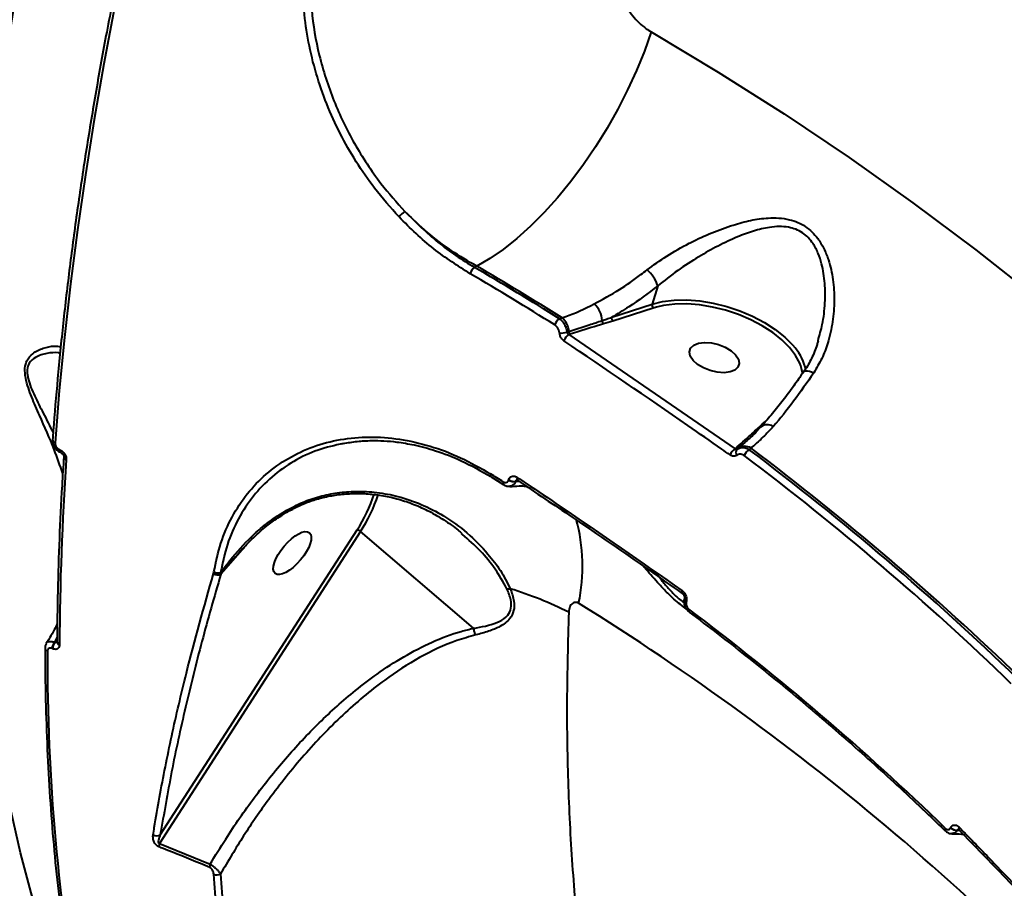
# Model space of a CAD drawing. Units: millimetres. Extents: x -78735054 to 234011885, y -212230 to 227650799.
# Drawn here: x 5763 to 5935, y -202418 to -202266 of the extents above; entities that cross this region are included whole.
import ezdxf

# ---------------------------------------------------------------- set-up
doc = ezdxf.new("R2010")
doc.units = ezdxf.units.MM
doc.layers.add('Осн', color=7, linetype='Continuous', lineweight=100)
doc.styles.add('style1', font='arialbd.ttf', dxfattribs={"width": 0.8})
doc.dimstyles.new('1-50', dxfattribs={"dimtxt": 800, "dimasz": 300, "dimexe": 100, "dimexo": 0, "dimgap": 200, "dimtad": 1, "dimtxsty": 'style1', "dimcen": 200, "dimclrd": 7, "dimclre": 7, "dimclrt": 7, "dimadec": 1, "dimazin": 2, "dimtfac": 1, "dimtmove": 0, "dimatfit": 2, "dimfxl": 0, "dimlwd": 25, "dimlwe": 18, "dimarcsym": 0})

# ---------------------------------------------------------------- blocks, each defined once
blk = doc.blocks.new('*D4')
at = {"layer": 'Defpoints', "color": 0, "linetype": 'Continuous', "transparency": 16777216}
for p in [(2743.18, -200842.72), (4059.56, -200842.72), (8181.49, -210106.88)]:
    blk.add_point(p, dxfattribs=at)
at = {"layer": 'Осн', "color": 7, "linetype": 'Continuous', "lineweight": 18, "transparency": 16777216}
for p, q in [((4059.56, -200842.72), (2643.18, -200842.72)), ((8181.49, -210106.88), (2643.18, -210106.88))]:
    blk.add_line(p, q, dxfattribs=at)
at = {"layer": 'Осн', "color": 7, "linetype": 'Continuous', "lineweight": 25, "transparency": 16777216}
blk.add_line((2743.18, -209806.88), (2743.18, -201142.72), dxfattribs=at)
at = {"layer": 'Осн', "color": 7, "linetype": 'Continuous', "transparency": 16777216}
for points in [[(2693.18, -201142.72), (2793.18, -201142.72), (2743.18, -200842.72)], [(2693.18, -209806.88), (2793.18, -209806.88), (2743.18, -210106.88)]]:
    blk.add_solid(points, dxfattribs=at)
at = {"layer": 'Осн', "color": 7, "linetype": 'Continuous', "lineweight": 40, "transparency": 16777216, "insert": (2134.45, -206295.46), "char_height": 800, "attachment_point": 5, "rotation": 90, "style": 'style1'}
blk.add_mtext('9300', dxfattribs=at)
blk = doc.blocks.new('*D5')
at = {"layer": 'Defpoints', "color": 0, "linetype": 'Continuous', "transparency": 16777216}
for p in [(18390.82, -199021.45), (3783.89, -202260.92), (18390.82, -204065)]:
    blk.add_point(p, dxfattribs=at)
at = {"layer": 'Осн', "color": 7, "linetype": 'Continuous', "lineweight": 18, "transparency": 16777216}
for p, q in [((3783.89, -202260.92), (3783.89, -198921.45)), ((18390.82, -204065), (18390.82, -198921.45))]:
    blk.add_line(p, q, dxfattribs=at)
at = {"layer": 'Осн', "color": 7, "linetype": 'Continuous', "lineweight": 25, "transparency": 16777216}
blk.add_line((4083.89, -199021.45), (18090.82, -199021.45), dxfattribs=at)
at = {"layer": 'Осн', "color": 7, "linetype": 'Continuous', "transparency": 16777216}
for points in [[(4083.89, -198971.45), (4083.89, -199071.45), (3783.89, -199021.45)], [(18090.82, -198971.45), (18090.82, -199071.45), (18390.82, -199021.45)]]:
    blk.add_solid(points, dxfattribs=at)
at = {"layer": 'Осн', "color": 7, "linetype": 'Continuous', "lineweight": 40, "transparency": 16777216, "insert": (11347.67, -198412.99), "char_height": 800, "attachment_point": 5, "style": 'style1'}
blk.add_mtext('14600', dxfattribs=at)
blk = doc.blocks.new('*D6')
at = {"layer": 'Defpoints', "color": 0, "transparency": 16777216}
for p in [(3783.89, -199391.33), (1250.05, -212230.3), (8114.9, -212230.3)]:
    blk.add_point(p, dxfattribs=at)
at = {"layer": 'Осн', "color": 7, "lineweight": 18, "transparency": 16777216}
for p, q in [((3783.89, -199391.33), (1150.05, -199391.33)), ((8114.9, -212230.3), (1150.05, -212230.3))]:
    blk.add_line(p, q, dxfattribs=at)
at = {"layer": 'Осн', "color": 7, "lineweight": 25, "transparency": 16777216}
blk.add_line((1250.05, -199691.33), (1250.05, -211930.3), dxfattribs=at)
at = {"layer": 'Осн', "color": 7, "transparency": 16777216}
for points in [[(1200.05, -199691.33), (1300.05, -199691.33), (1250.05, -199391.33)], [(1200.05, -211930.3), (1300.05, -211930.3), (1250.05, -212230.3)]]:
    blk.add_solid(points, dxfattribs=at)
at = {"layer": 'Осн', "color": 7, "lineweight": 200, "transparency": 16777216, "insert": (641.32, -206426.41), "char_height": 800, "attachment_point": 5, "rotation": 90, "style": 'style1'}
blk.add_mtext('12800', dxfattribs=at)

msp = doc.modelspace()

# ---------------------------------------------------------------- linework, layer by layer
at = {"layer": 'Осн', "color": 7, "linetype": 'Continuous', "lineweight": 40}
for p, q in [((5842.915, -202308.994), (5842.55, -202309.21)), ((5874.611, -202312.454), (5873.618, -202315.656)), ((5866.538, -202317.942), (5873.618, -202315.656)), ((5873.826, -202316.331), (5866.746, -202318.618)), ((5874.403, -202316.16), (5873.826, -202316.331)), ((5857.387, -202318.2), (5857.854, -202318.046)), ((5866.746, -202318.618), (5865.095, -202319.118)), ((5859.286, -202320.899), (5859.029, -202320.982)), ((5859.029, -202320.982), (5888.13, -202340.997)), ((5892.871, -202336.686), (5893.516, -202336.129)), ((5891.88, -202337.595), (5892.871, -202336.686)), ((5889.851, -202339.852), (5888.634, -202340.925)), ((5769.893, -202341.109), (5769.938, -202341.129)), ((5770.057, -202341.587), (5770.103, -202341.607)), ((5819.19, -202340.094), (5819.553, -202340.04)), ((5888.13, -202340.997), (5888.187, -202340.947)), ((5888.634, -202340.925), (5888.453, -202341.082)), ((5890.933, -202340.86), (5890.626, -202341.127)), ((5845.42, -202345.868), (5847.648, -202347.255)), ((5848.506, -202346.426), (5848.512, -202346.405)), ((5849.759, -202346.627), (5849.753, -202346.649)), ((5849.753, -202346.649), (5850.259, -202346.639)), ((5850.101, -202346.533), (5849.759, -202346.627)), ((5850.047, -202346.468), (5850.061, -202346.478)), ((5808.558, -202352.389), (5809.698, -202351.704)), ((5787.539, -202408.571), (5821.974, -202355.163)), ((5822.572, -202355.467), (5787.38, -202410.049)), ((5842.377, -202372.386), (5822.572, -202355.467)), ((5840.418, -202355.953), (5840.283, -202355.829)), ((5802.253, -202358.174), (5798.124, -202362.947)), ((5798.909, -202362.011), (5798.142, -202362.919)), ((5796.853, -202362.811), (5796.863, -202362.777)), ((5796.863, -202362.777), (5796.927, -202362.511)), ((5798.098, -202362.621), (5798.142, -202362.919)), ((5798.142, -202362.919), (5798.124, -202362.947)), ((5878.876, -202366.274), (5878.891, -202366.285)), ((5879.594, -202367.758), (5879.587, -202367.779)), ((5769.484, -202373.903), (5768.999, -202374.836)), ((5769.065, -202374.865), (5769.479, -202374.302)), ((5768.67, -202375.969), (5768.604, -202375.94)), ((5768.999, -202374.836), (5769.065, -202374.865)), ((5769.472, -202374.75), (5769.473, -202374.776)), ((5924.9, -202407.82), (5924.908, -202407.828)), ((5925.863, -202407.312), (5925.872, -202407.293)), ((5927.068, -202407.713), (5927.059, -202407.732)), ((5927.059, -202407.732), (5927.308, -202407.748)), ((5927.305, -202407.676), (5927.068, -202407.713)), ((5927.323, -202407.658), (5927.329, -202407.665)), ((5787.38, -202410.049), (5796.263, -202413.682))]:
    msp.add_line(p, q, dxfattribs=at)
at = {"layer": 'Осн', "color": 7, "linetype": 'Continuous', "lineweight": 40, "flags": 128}
for points in [[(5776.81, -202449.458), (5774.114, -202443.963), (5771.532, -202438.055), (5769.137, -202431.871), (5766.929, -202425.417), (5764.912, -202418.698), (5763.086, -202411.722), (5761.455, -202404.494), (5760.018, -202397.022), (5758.778, -202389.312), (5757.735, -202381.371), (5756.891, -202373.207), (5756.247, -202364.828), (5755.802, -202356.24), (5755.558, -202347.453), (5755.514, -202338.474), (5755.671, -202329.312), (5756.029, -202319.975), (5756.587, -202310.472), (5757.344, -202300.811), (5758.301, -202291.003), (5759.456, -202281.055), (5760.807, -202270.977), (5762.354, -202260.779)], [(5779.52, -202263.696), (5777.666, -202273.554), (5775.968, -202283.331), (5774.427, -202293.02), (5773.046, -202302.615), (5771.824, -202312.109), (5770.762, -202321.496), (5769.862, -202330.769), (5769.123, -202339.921)], [(5873.468, -202267.995), (5872.278, -202271.353), (5870.895, -202274.75), (5869.332, -202278.153), (5867.603, -202281.532), (5865.725, -202284.857), (5863.713, -202288.096), (5861.587, -202291.22), (5859.366, -202294.2), (5857.069, -202297.011), (5854.719, -202299.625), (5852.337, -202302.019), (5849.943, -202304.171), (5847.561, -202306.062), (5845.211, -202307.675), (5842.915, -202308.994)], [(5873.468, -202267.995), (5885.187, -202275.017), (5896.731, -202282.346), (5908.094, -202289.98), (5919.27, -202297.913), (5930.252, -202306.141), (5941.035, -202314.66), (5951.612, -202323.465), (5961.978, -202332.551), (5972.127, -202341.914), (5982.053, -202351.547), (5991.752, -202361.446), (6001.217, -202371.606), (6010.444, -202382.02), (6019.427, -202392.683)], [(5873.618, -202315.656), (5875.447, -202315.202), (5877.477, -202314.954), (5879.664, -202314.918), (5881.959, -202315.094), (5884.312, -202315.478), (5886.672, -202316.063), (5888.987, -202316.834), (5891.207, -202317.776), (5893.282, -202318.867), (5895.168, -202320.084), (5896.823, -202321.4), (5898.21, -202322.787), (5898.654, -202323.317)], [(5899.461, -202325.987), (5898.73, -202324.629), (5897.673, -202323.246), (5896.327, -202321.902), (5894.723, -202320.626), (5892.894, -202319.445), (5890.882, -202318.387), (5888.729, -202317.474), (5886.484, -202316.726), (5884.196, -202316.159), (5881.914, -202315.787), (5879.688, -202315.616), (5877.568, -202315.651), (5875.6, -202315.891), (5874.403, -202316.16)], [(5858.695, -202320.547), (5858.785, -202320.518), (5859.057, -202320.43)], [(5881.559, -202326.203), (5880.771, -202325.489), (5880.286, -202324.736), (5880.142, -202324.006), (5880.351, -202323.358), (5880.895, -202322.843), (5881.731, -202322.505), (5882.792, -202322.369), (5883.99, -202322.448), (5885.229, -202322.735), (5886.41, -202323.207), (5887.435, -202323.825), (5888.222, -202324.539), (5888.707, -202325.291), (5888.851, -202326.022), (5888.643, -202326.67), (5888.098, -202327.184), (5887.262, -202327.523), (5886.202, -202327.658), (5885.003, -202327.579), (5883.764, -202327.292), (5882.584, -202326.821), (5881.559, -202326.203)], [(5900.094, -202327.566), (5900.133, -202327.52), (5900.303, -202327.406), (5900.535, -202327.347), (5900.822, -202327.343), (5901.154, -202327.396), (5901.52, -202327.503), (5901.907, -202327.661)], [(5847.567, -202346.739), (5847.542, -202346.871), (5847.535, -202346.99), (5847.546, -202347.092), (5847.576, -202347.174), (5847.622, -202347.235), (5847.647, -202347.254)], [(5850.002, -202345.972), (5849.969, -202346.118), (5849.961, -202346.247), (5849.976, -202346.354), (5850.014, -202346.434), (5850.047, -202346.468)], [(5808.558, -202352.389), (5808.699, -202352.527), (5808.798, -202352.588), (5808.837, -202352.585)], [(5878.826, -202365.774), (5878.794, -202365.921), (5878.787, -202366.051), (5878.804, -202366.159), (5878.846, -202366.242), (5878.876, -202366.274)], [(5879.275, -202367.168), (5879.271, -202367.183), (5879.269, -202367.189)], [(5880.054, -202369.059), (5880.022, -202369.185), (5880.008, -202369.299), (5880.014, -202369.398), (5880.04, -202369.477), (5880.084, -202369.537), (5880.093, -202369.545)], [(5927.36, -202407.236), (5927.307, -202407.365), (5927.282, -202407.479), (5927.284, -202407.574), (5927.315, -202407.648), (5927.323, -202407.658)]]:
    msp.add_lwpolyline(points, dxfattribs=at)
at = {"layer": 'Осн', "color": 7, "linetype": 'Continuous', "lineweight": 40}
for centre, radius, start, end in [((5832.029, -202302.368), 3.359, 119.8497, 143.57871), ((5843.602, -202310.794), 1.901, 123.5924, 165.53629), ((5597.472, -202730.191), 485.767, 57.76673, 59.80837), ((5597.715, -202730.021), 486.853, 57.76673, 59.80837), ((5597.969, -202730.055), 487.125, 57.75718, 59.81186), ((5869.008, -202314.19), 5.866, 17.21286, 50.70377), ((5860.839, -202318.697), 4.047, 2.65645, 49.60677), ((5874.269, -202315.825), 0.672, 165.38736, 228.83278), ((5858.412, -202319.829), 1.925, 122.19178, 163.69375), ((5855.673, -202320.642), 3.39, 3.58966, 49.96549), ((5865.572, -202318.61), 0.697, 171.74025, 226.77376), ((5867.189, -202318.112), 0.672, 165.38736, 228.83278), ((5857.712, -202317.472), 3.229, 264.27824, 287.72099), ((5859.737, -202320.388), 0.682, 183.50236, 228.53041), ((5860.077, -202322.68), 1.995, 121.67342, 161.82242), ((5892.265, -202328.787), 8.411, 11.05299, 40.56758), ((5893.535, -202328.566), 6.463, 5.86837, 23.5113), ((5892.097, -202337.173), 0.474, 242.76994, 278.00838), ((5893.8, -202338.656), 1.898, 57.52437, 128.92223), ((5769.267, -202339.357), 0.583, 185.35649, 255.65779), ((5770.339, -202341.224), 0.461, 165.60674, 231.80634), ((5770.38, -202341.244), 0.456, 165.39999, 232.92201), ((5889.071, -202342.658), 1.91, 119.53495, 161.63574), ((5888.394, -202340.598), 0.406, 239.3282, 306.27475), ((5889.092, -202341.575), 0.807, 142.33191, 220.25951), ((5889.831, -202342.578), 2.04, 57.31487, 125.92297), ((5891.588, -202342.864), 1.985, 118.97891, 159.37708), ((5590.741, -202739.594), 498.705, 45.95232, 53.03495), ((5590.992, -202739.631), 498.982, 45.93644, 53.05083), ((6262.669, -202377.043), 492.763, 176.02727, 179.79538), ((5771.23, -202342.343), 0.578, 184.92217, 255.97679), ((5590.514, -202739.742), 497.592, 45.95232, 53.03495), ((5602.291, -202738.426), 462.146, 57.94497, 58.27079), ((5849.385, -202345.108), 1.584, 236.32807, 283.43414), ((5849.391, -202345.086), 1.584, 236.32706, 283.43025), ((5801.818, -202341.693), 24.242, 326.24572, 342.6354), ((5801.584, -202341.479), 25.222, 326.3178, 342.55161), ((5829.941, -202361.515), 31.494, 348.08443, 15.1842), ((5821.729, -202356.385), 1.246, 47.43239, 78.67106), ((5797.611, -202361.741), 1.311, 234.69196, 293.0776), ((5797.627, -202361.739), 1.288, 233.65717, 293.58966), ((5848.472, -202363.521), 1.979, 262.05076, 279.30571), ((5829.714, -202427.571), 64.962, 63.18433, 72.92176), ((5879.858, -202367.252), 0.593, 173.84106, 242.80527), ((5879.862, -202367.233), 0.589, 173.06758, 242.9095), ((5618.776, -202758.338), 459.243, 41.07171, 58.20305), ((5595.986, -202747.007), 472.8, 45.91598, 53.07129), ((5767.969, -202375.798), 0.612, 186.22521, 253.56184), ((5770.625, -202376.041), 2.024, 143.45982, 177.15336), ((5770.691, -202376.069), 2.024, 143.45982, 177.15336), ((5770.1, -202374.682), 0.631, 187.18565, 252.43127), ((6115.032, -202378.343), 347.241, 179.67679, 190.60626), ((5786.917, -202407.515), 1.226, 238.60352, 300.46048), ((5925.26, -202407.618), 0.412, 145.6805, 209.37507), ((5926.888, -202406.307), 1.435, 224.43, 276.8383), ((5926.897, -202406.288), 1.435, 224.42897, 276.83472), ((5788.806, -202410.516), 1.5, 161.84234, 185.29226), ((5797.663, -202414.18), 1.486, 160.44434, 183.88299), ((5797.441, -202414.202), 1.371, 246.78109, 297.43182)]:
    msp.add_arc(centre, radius, start, end, dxfattribs=at)
msp.add_ellipse((5810.64, -202359.225), major_axis=(3.012, 3.564), ratio=0.4015361, dxfattribs=at)
for points, knots in [([(5829.326, -202300.374), (5827.866, -202298.734), (5825.174, -202295.712), (5821.772, -202290.748), (5818.952, -202285.804), (5816.592, -202280.619), (5814.737, -202275.257), (5813.402, -202269.786), (5812.603, -202264.258), (5812.391, -202258.743), (5812.702, -202253.29), (5813.386, -202249.785), (5813.728, -202248.036)], [0, 0, 0, 0, 0.1166812, 0.2150846, 0.3137979, 0.4122009, 0.510061, 0.6082268, 0.7060845, 0.8039539, 0.9021323, 1, 1, 1, 1]), ([(5815.032, -202248.219), (5814.568, -202250.765), (5813.864, -202254.622), (5813.764, -202259.987), (5814.047, -202265.383), (5814.962, -202270.804), (5816.46, -202276.117), (5818.345, -202281.345), (5820.777, -202286.391), (5823.691, -202291.127), (5826.57, -202295.213), (5828.924, -202297.849), (5830.357, -202299.455)], [0, 0, 0, 0, 0.1446503, 0.2191383, 0.2936265, 0.4383813, 0.5128975, 0.5874141, 0.7331241, 0.8081317, 0.8831395, 1, 1, 1, 1]), ([(5867.869, -202256.098), (5867.746, -202257.108), (5867.497, -202259.163), (5868.415, -202262.398), (5870.134, -202265.279), (5871.987, -202267.071), (5873.17, -202267.809), (5873.468, -202267.995)], [0, 0, 0, 0, 0.21870849, 0.44478182, 0.67940976, 0.9191985, 1, 1, 1, 1]), ([(5779.075, -202263.248), (5778.726, -202265.061), (5777.712, -202270.318), (5776.163, -202278.956), (5774.488, -202289.125), (5772.988, -202299.193), (5771.662, -202309.154), (5770.511, -202319), (5769.555, -202328.553), (5768.986, -202335.328), (5768.727, -202338.872), (5768.687, -202339.412)], [0, 0, 0, 0, 0.06884193, 0.19965692, 0.33047787, 0.46130284, 0.59213209, 0.72296592, 0.85380462, 0.97776601, 1, 1, 1, 1]), ([(5842.915, -202308.994), (5841.412, -202308.109), (5838.455, -202306.369), (5834.237, -202303.158), (5831.656, -202300.694), (5830.357, -202299.455)], [0, 0, 0, 0, 0.3395438, 0.667762, 1, 1, 1, 1]), ([(5830.357, -202299.455), (5832.246, -202301.303), (5835.104, -202304.1), (5839.272, -202307.195), (5841.455, -202308.537), (5842.55, -202309.21)], [0, 0, 0, 0, 0.4928082, 0.7454985, 1, 1, 1, 1]), ([(5841.762, -202310.319), (5839.608, -202308.941), (5836.35, -202306.855), (5832.258, -202303.344), (5830.306, -202301.366), (5829.326, -202300.374)], [0, 0, 0, 0, 0.4927604, 0.7454691, 1, 1, 1, 1]), ([(5872.723, -202309.65), (5873.851, -202308.826), (5876.153, -202307.143), (5878.864, -202305.631), (5881.499, -202304.286), (5884.052, -202303.106), (5887.553, -202301.813), (5890.868, -202300.925), (5893.553, -202300.531), (5895.836, -202300.527), (5898.06, -202300.852), (5900.51, -202301.884), (5902.467, -202303.816), (5903.713, -202305.908), (5904.674, -202308.312), (5905.346, -202311.37), (5905.574, -202315.037), (5905.285, -202318.785), (5904.507, -202322.191), (5903.39, -202325.195), (5902.404, -202326.834), (5901.907, -202327.661)], [0, 0, 0, 0, 0.0713192, 0.1455334, 0.1511418, 0.2166827, 0.2835494, 0.3372077, 0.3918209, 0.425165, 0.4591144, 0.5134567, 0.5679412, 0.6040748, 0.6411273, 0.7022452, 0.7649113, 0.8302388, 0.8968703, 0.9479885, 1, 1, 1, 1]), ([(5902.651, -202322.043), (5902.924, -202321.098), (5903.542, -202318.953), (5903.921, -202315.564), (5903.914, -202311.991), (5903.473, -202309.059), (5902.718, -202306.726), (5901.713, -202304.763), (5900.01, -202302.968), (5897.829, -202302.152), (5895.851, -202302.015), (5893.796, -202302.202), (5891.352, -202302.804), (5888.347, -202303.916), (5885.127, -202305.433), (5881.619, -202307.404), (5878.005, -202309.728), (5875.755, -202311.536), (5874.611, -202312.454)], [0, 0, 0, 0, 0.0609953, 0.1383597, 0.2081155, 0.2792772, 0.3187661, 0.3592303, 0.4167239, 0.4741383, 0.5104449, 0.5476767, 0.6085215, 0.6706005, 0.7467758, 0.8242688, 0.9106811, 1, 1, 1, 1]), ([(5863.462, -202315.615), (5864.939, -202314.812), (5867.667, -202313.33), (5870.772, -202311.159), (5872.369, -202309.924), (5872.723, -202309.65)], [0, 0, 0, 0, 0.4786869, 0.8843747, 1, 1, 1, 1]), ([(5874.611, -202312.454), (5872.918, -202313.739), (5870.23, -202315.78), (5867.535, -202317.358), (5866.538, -202317.942)], [0, 0, 0, 0, 0.6298964, 1, 1, 1, 1]), ([(5857.854, -202318.046), (5858.072, -202317.975), (5859.915, -202317.37), (5861.8, -202316.437), (5863.462, -202315.615)], [0, 0, 0, 0, 0.1178594, 1, 1, 1, 1]), ([(5857.387, -202318.2), (5857.47, -202318.261), (5857.753, -202318.47), (5858.176, -202318.971), (5858.563, -202319.732), (5858.651, -202320.275), (5858.695, -202320.547)], [0, 0, 0, 0, 0.1209496, 0.4144473, 0.7069479, 1, 1, 1, 1]), ([(5859.057, -202320.43), (5859.291, -202320.354), (5860.462, -202319.975), (5862.388, -202319.335), (5864.117, -202318.763), (5864.882, -202318.51)], [0, 0, 0, 0, 0.1222806, 0.6114205, 1, 1, 1, 1]), ([(5865.095, -202319.118), (5863.658, -202319.544), (5861.705, -202320.123), (5859.792, -202320.737), (5859.286, -202320.899)], [0, 0, 0, 0, 0.7353037, 1, 1, 1, 1]), ([(5864.882, -202318.51), (5865.125, -202318.43), (5865.681, -202318.247), (5866.229, -202318.052), (5866.538, -202317.942)], [0, 0, 0, 0, 0.43528828, 1, 1, 1, 1]), ([(5857.39, -202320.684), (5857.363, -202320.521), (5857.307, -202320.196), (5857.062, -202319.743), (5856.796, -202319.447), (5856.617, -202319.324), (5856.565, -202319.288)], [0, 0, 0, 0, 0.29273574, 0.58510658, 0.87883793, 1, 1, 1, 1]), ([(5858.181, -202322.058), (5858.141, -202322.029), (5857.976, -202321.91), (5857.719, -202321.626), (5857.474, -202321.173), (5857.418, -202320.847), (5857.39, -202320.684)], [0, 0, 0, 0, 0.0963825, 0.3985513, 0.6990818, 1, 1, 1, 1]), ([(5858.695, -202320.547), (5858.707, -202320.601), (5858.733, -202320.709), (5858.838, -202320.852), (5858.944, -202320.939), (5859.012, -202320.973), (5859.029, -202320.982)], [0, 0, 0, 0, 0.2930283, 0.5923651, 0.9005743, 1, 1, 1, 1]), ([(5887.259, -202342.056), (5886.769, -202341.712), (5884.317, -202339.991), (5874.714, -202333.283), (5865.447, -202326.991), (5858.181, -202322.058)], [0, 0, 0, 0, 0.0512253, 0.2561273, 1, 1, 1, 1]), ([(5902.666, -202322.047), (5902.606, -202322.277), (5902.324, -202323.361), (5901.534, -202325.115), (5900.723, -202326.733), (5900.157, -202327.463), (5900.083, -202327.558)], [0, 0, 0, 0, 0.1141664, 0.5368744, 0.9391602, 1, 1, 1, 1]), ([(5770.47, -202345.28), (5769.987, -202343.887), (5768.828, -202340.546), (5766.81, -202336.077), (5765.232, -202332.458), (5764.415, -202330.28), (5763.917, -202328.541), (5763.767, -202326.84), (5764.208, -202325.307), (5765.366, -202324.066), (5767.074, -202323.291), (5768.825, -202322.889), (5769.745, -202323.027), (5770.129, -202323.084)], [0, 0, 0, 0, 0.1288723, 0.3090124, 0.4030425, 0.4506425, 0.4995353, 0.5545105, 0.6057984, 0.6830148, 0.7977306, 0.9153906, 1, 1, 1, 1]), ([(5770.014, -202324.234), (5769.916, -202324.214), (5769.227, -202324.069), (5767.681, -202324.219), (5765.891, -202324.739), (5764.63, -202325.727), (5764.186, -202326.989), (5764.261, -202328.02), (5764.489, -202329.071), (5764.88, -202330.226), (5765.781, -202332.248), (5767.154, -202334.909), (5768.207, -202337.016), (5768.779, -202338.161)], [0, 0, 0, 0, 0.0270005, 0.1886165, 0.3495836, 0.4522509, 0.5178206, 0.5729284, 0.5880396, 0.651997, 0.7163955, 0.8458748, 1, 1, 1, 1]), ([(5900.085, -202327.56), (5899.525, -202328.365), (5898.334, -202330.077), (5896.521, -202332.494), (5894.669, -202334.804), (5893.36, -202336.36), (5892.694, -202337.071), (5892.611, -202337.16)], [0, 0, 0, 0, 0.2204031, 0.4684696, 0.7169234, 0.9647737, 1, 1, 1, 1]), ([(5901.907, -202327.661), (5900.726, -202329.371), (5898.331, -202332.841), (5895.984, -202335.72), (5894.826, -202337.047), (5894.819, -202337.055)], [0, 0, 0, 0, 0.49139441, 0.99706648, 1, 1, 1, 1]), ([(5888.187, -202340.947), (5889.078, -202340.165), (5890.336, -202339.06), (5891.532, -202337.926), (5891.88, -202337.595)], [0, 0, 0, 0, 0.7088229, 1, 1, 1, 1]), ([(5892.599, -202337.171), (5892.195, -202337.611), (5891.209, -202338.682), (5890.18, -202339.577), (5889.573, -202340.105)], [0, 0, 0, 0, 0.4105904, 1, 1, 1, 1]), ([(5894.819, -202337.055), (5894.23, -202337.685), (5893.046, -202338.949), (5891.737, -202340.13), (5891.065, -202340.741), (5890.933, -202340.86)], [0, 0, 0, 0, 0.44389645, 0.89111339, 1, 1, 1, 1]), ([(5768.705, -202339.415), (5768.696, -202339.482), (5768.657, -202339.757), (5768.793, -202340.282), (5769.145, -202340.916), (5769.606, -202341.384), (5769.955, -202341.516), (5770.066, -202341.558)], [0, 0, 0, 0, 0.0766348, 0.3163513, 0.5826341, 0.8680011, 1, 1, 1, 1]), ([(5796.927, -202362.511), (5797.281, -202360.81), (5797.991, -202357.41), (5800.001, -202352.841), (5802.659, -202348.773), (5805.976, -202345.313), (5809.866, -202342.529), (5814.246, -202340.484), (5819.026, -202339.22), (5824.11, -202338.773), (5829.386, -202339.157), (5834.749, -202340.384), (5840.119, -202342.374), (5843.596, -202344.358), (5845.336, -202345.351)], [0, 0, 0, 0, 0.08361865, 0.16716608, 0.25041751, 0.33385249, 0.4173036, 0.50048851, 0.58373846, 0.66713846, 0.75045765, 0.83339643, 0.91662801, 1, 1, 1, 1]), ([(5819.553, -202340.04), (5820.366, -202339.905), (5821.976, -202339.636), (5824.368, -202339.508), (5826.688, -202339.551), (5829.178, -202339.786), (5832.182, -202340.296), (5835.952, -202341.318), (5840.479, -202343.042), (5843.664, -202344.858), (5845.383, -202345.838)], [0, 0, 0, 0, 0.1039708, 0.205918, 0.2907941, 0.376673, 0.4902474, 0.6313035, 0.8009516, 1, 1, 1, 1]), ([(5769.123, -202339.921), (5769.125, -202340.018), (5769.13, -202340.212), (5769.255, -202340.522), (5769.451, -202340.8), (5769.678, -202341.001), (5769.832, -202341.079), (5769.893, -202341.109)], [0, 0, 0, 0, 0.2142855, 0.4284468, 0.6429085, 0.8577318, 1, 1, 1, 1]), ([(5769.938, -202341.129), (5770.029, -202341.175), (5770.258, -202341.289), (5770.596, -202341.588), (5770.89, -202342.005), (5771.078, -202342.468), (5771.086, -202342.758), (5771.09, -202342.903)], [0, 0, 0, 0, 0.1407799, 0.3552888, 0.5700297, 0.7849624, 1, 1, 1, 1]), ([(5819.574, -202340.046), (5818.081, -202340.38), (5815.006, -202341.067), (5810.813, -202343.073), (5806.988, -202345.779), (5803.734, -202349.161), (5801.121, -202353.144), (5799.145, -202357.617), (5798.448, -202360.952), (5798.098, -202362.621)], [0, 0, 0, 0, 0.1355949, 0.2793943, 0.4229528, 0.567577, 0.711039, 0.8553398, 1, 1, 1, 1]), ([(5888.13, -202340.997), (5888.163, -202341.032), (5888.226, -202341.102), (5888.335, -202341.135), (5888.412, -202341.114), (5888.448, -202341.086), (5888.453, -202341.082)], [0, 0, 0, 0, 0.33450656, 0.65490196, 0.95178672, 1, 1, 1, 1]), ([(5888.453, -202341.082), (5888.5, -202341.046), (5888.722, -202340.877), (5889.207, -202340.709), (5889.929, -202340.747), (5890.394, -202341.001), (5890.626, -202341.127)], [0, 0, 0, 0, 0.0813858, 0.3857913, 0.6937318, 1, 1, 1, 1]), ([(5770.654, -202342.392), (5770.545, -202344.051), (5770.229, -202348.863), (5769.845, -202356.716), (5769.546, -202365.862), (5769.498, -202371.811), (5769.474, -202374.761)], [0, 0, 0, 0, 0.1498909, 0.4347619, 0.7196498, 1, 1, 1, 1]), ([(5770.104, -202341.61), (5770.136, -202341.625), (5770.205, -202341.656), (5770.339, -202341.762), (5770.469, -202341.905), (5770.573, -202342.071), (5770.637, -202342.233), (5770.656, -202342.351), (5770.654, -202342.376), (5770.653, -202342.386)], [0, 0, 0, 0, 0.1286372, 0.2794288, 0.4257192, 0.5815937, 0.7369194, 0.8919865, 1, 1, 1, 1]), ([(5888.476, -202342.097), (5888.459, -202342.11), (5888.34, -202342.204), (5888.074, -202342.307), (5887.66, -202342.286), (5887.392, -202342.133), (5887.259, -202342.056)], [0, 0, 0, 0, 0.0523938, 0.3650475, 0.6827341, 1, 1, 1, 1]), ([(5889.73, -202342.165), (5889.598, -202342.083), (5889.334, -202341.919), (5888.918, -202341.882), (5888.635, -202341.975), (5888.504, -202342.075), (5888.476, -202342.097)], [0, 0, 0, 0, 0.30774, 0.6158747, 0.9190999, 1, 1, 1, 1]), ([(5845.336, -202345.351), (5845.321, -202345.438), (5845.291, -202345.612), (5845.324, -202345.784), (5845.387, -202345.828), (5845.411, -202345.845)], [0, 0, 0, 0, 0.3855848, 0.7711697, 1, 1, 1, 1]), ([(5847.567, -202346.739), (5847.569, -202346.74), (5847.653, -202346.793), (5847.83, -202346.868), (5848.052, -202346.875), (5848.25, -202346.806), (5848.413, -202346.67), (5848.476, -202346.505), (5848.506, -202346.426)], [0, 0, 0, 0, 0.0043468, 0.2198207, 0.4355752, 0.5682506, 0.7938306, 1, 1, 1, 1]), ([(5848.512, -202346.405), (5848.541, -202346.323), (5848.615, -202346.113), (5848.843, -202345.865), (5849.19, -202345.728), (5849.598, -202345.749), (5849.868, -202345.898), (5850.002, -202345.972)], [0, 0, 0, 0, 0.1342544, 0.3469772, 0.5632481, 0.7817386, 1, 1, 1, 1]), ([(5849.753, -202346.649), (5849.679, -202346.808), (5849.524, -202347.144), (5849.176, -202347.403), (5848.886, -202347.527), (5848.737, -202347.515), (5848.689, -202347.511)], [0, 0, 0, 0, 0.3264463, 0.6867854, 0.89969, 1, 1, 1, 1]), ([(5849.978, -202346.417), (5849.943, -202346.428), (5849.862, -202346.451), (5849.788, -202346.532), (5849.767, -202346.601), (5849.759, -202346.627)], [0, 0, 0, 0, 0.3182546, 0.7368042, 1, 1, 1, 1]), ([(5849.946, -202346.418), (5849.942, -202346.419), (5849.932, -202346.419), (5849.978, -202346.425), (5850.038, -202346.466), (5850.06, -202346.481)], [0, 0, 0, 0, 0.24361612, 0.71856736, 1, 1, 1, 1]), ([(5850.002, -202345.972), (5850.506, -202346.31), (5853.026, -202348), (5862.737, -202354.552), (5871.766, -202360.85), (5878.826, -202365.774)], [0, 0, 0, 0, 0.0517104, 0.2585534, 1, 1, 1, 1]), ([(5850.035, -202346.488), (5853.24, -202348.636), (5861.042, -202353.866), (5870.643, -202360.475), (5876.977, -202364.96), (5878.863, -202366.295)], [0, 0, 0, 0, 0.3287677, 0.8001319, 1, 1, 1, 1]), ([(5809.698, -202351.704), (5810.601, -202351.225), (5812.432, -202350.256), (5815.435, -202349.262), (5818.568, -202348.618), (5821.94, -202348.359), (5825.496, -202348.546), (5829.352, -202349.279), (5833.28, -202350.625), (5837.366, -202352.738), (5841.335, -202355.622), (5844.608, -202358.925), (5847.163, -202362.246), (5848.246, -202364.392), (5848.792, -202365.474)], [0, 0, 0, 0, 0.0637962, 0.1293407, 0.1956936, 0.2634257, 0.3422598, 0.4227076, 0.5170767, 0.6134035, 0.7254015, 0.8399977, 0.9193186, 1, 1, 1, 1]), ([(5847.653, -202347.245), (5847.832, -202347.345), (5848.166, -202347.534), (5848.542, -202347.523), (5848.718, -202347.518)], [0, 0, 0, 0, 0.5323459, 1, 1, 1, 1]), ([(5848.69, -202347.588), (5849.243, -202347.535), (5850.233, -202347.44), (5851.142, -202347.483), (5851.543, -202347.502)], [0, 0, 0, 0, 0.5587694, 1, 1, 1, 1]), ([(5809.987, -202351.92), (5810.637, -202351.564), (5811.957, -202350.839), (5814.104, -202350.006), (5816.383, -202349.369), (5818.79, -202348.949), (5821.324, -202348.76), (5823.951, -202348.822), (5826.628, -202349.153), (5829.311, -202349.769), (5831.989, -202350.68), (5834.642, -202351.885), (5837.226, -202353.41), (5839.133, -202354.726), (5840.109, -202355.604), (5840.321, -202355.794)], [0, 0, 0, 0, 0.0661367, 0.1344522, 0.2033342, 0.2760517, 0.3523614, 0.4322648, 0.5153729, 0.6008288, 0.6886174, 0.7807792, 0.8757151, 0.9730482, 1, 1, 1, 1]), ([(5808.84, -202352.595), (5809.085, -202352.436), (5809.458, -202352.195), (5809.848, -202351.987), (5809.981, -202351.915)], [0, 0, 0, 0, 0.6569528, 1, 1, 1, 1]), ([(5809.698, -202351.704), (5809.712, -202351.719), (5809.801, -202351.816), (5809.918, -202351.922), (5809.952, -202351.889), (5809.965, -202351.876)], [0, 0, 0, 0, 0.1048501, 0.6517192, 1, 1, 1, 1]), ([(5798.098, -202362.621), (5798.788, -202361.714), (5800.606, -202359.321), (5803.31, -202356.46), (5806.156, -202353.994), (5807.755, -202352.926), (5808.558, -202352.389)], [0, 0, 0, 0, 0.2319412, 0.6115239, 0.8048569, 1, 1, 1, 1]), ([(5801.185, -202359.378), (5801.413, -202359.103), (5802.347, -202357.98), (5804.064, -202356.264), (5806.246, -202354.386), (5807.816, -202353.192), (5808.689, -202352.694), (5808.847, -202352.604)], [0, 0, 0, 0, 0.1046729, 0.4273655, 0.7110864, 0.9477618, 1, 1, 1, 1]), ([(5848.198, -202365.481), (5847.55, -202364.317), (5846.238, -202361.962), (5843.596, -202358.724), (5841.488, -202356.886), (5840.418, -202355.953)], [0, 0, 0, 0, 0.3244814, 0.6567749, 1, 1, 1, 1]), ([(5802.195, -202358.234), (5801.398, -202359.125), (5800.286, -202360.369), (5799.213, -202361.648), (5798.909, -202362.011)], [0, 0, 0, 0, 0.7163219, 1, 1, 1, 1]), ([(5879.64, -202369.044), (5878.899, -202368.486), (5877.646, -202367.544), (5875.952, -202365.87), (5874.224, -202364.017), (5872.943, -202362.529), (5872.178, -202361.623), (5872.115, -202361.548)], [0, 0, 0, 0, 0.2702319, 0.4568595, 0.6484047, 0.9710675, 1, 1, 1, 1]), ([(5786.279, -202408.561), (5786.349, -202408.126), (5786.7, -202405.95), (5787.692, -202400.237), (5789.484, -202391.275), (5792.472, -202378.302), (5795.199, -202368.658), (5796.853, -202362.811)], [0, 0, 0, 0, 0.0299896, 0.1499527, 0.3900715, 0.6301904, 1, 1, 1, 1]), ([(5798.124, -202362.947), (5796.992, -202366.885), (5794.724, -202374.766), (5791.884, -202386.287), (5789.421, -202397.606), (5788.166, -202404.914), (5787.539, -202408.571)], [0, 0, 0, 0, 0.2490893, 0.498539, 0.7490847, 1, 1, 1, 1]), ([(5796.927, -202362.511), (5797.015, -202362.553), (5797.195, -202362.638), (5797.514, -202362.697), (5797.832, -202362.698), (5798.011, -202362.646), (5798.098, -202362.621)], [0, 0, 0, 0, 0.24366078, 0.5, 0.75633922, 1, 1, 1, 1]), ([(5874.883, -202363.485), (5875, -202363.638), (5875.484, -202364.266), (5876.447, -202365.377), (5877.76, -202366.81), (5878.73, -202367.563), (5879.218, -202367.942)], [0, 0, 0, 0, 0.094745, 0.3904199, 0.6933745, 1, 1, 1, 1]), ([(5842.381, -202372.393), (5842.382, -202372.393), (5842.547, -202372.366), (5843.436, -202372.219), (5845.001, -202371.908), (5846.907, -202371.26), (5848.341, -202370.316), (5849.011, -202368.94), (5848.951, -202367.285), (5848.467, -202366.125), (5848.198, -202365.481)], [0, 0, 0, 0, 0.0002729, 0.0414504, 0.2242979, 0.4065738, 0.5849828, 0.712481, 0.840453, 1, 1, 1, 1]), ([(5848.792, -202365.474), (5849.053, -202366.198), (5849.528, -202367.515), (5849.489, -202369.363), (5848.691, -202370.954), (5847.103, -202372.104), (5845.029, -202372.963), (5843.522, -202373.363), (5842.761, -202373.566)], [0, 0, 0, 0, 0.16726677, 0.30432056, 0.4416754, 0.63703311, 0.81672043, 1, 1, 1, 1]), ([(5878.826, -202365.774), (5878.949, -202365.877), (5879.195, -202366.083), (5879.471, -202366.531), (5879.633, -202367.018), (5879.664, -202367.444), (5879.613, -202367.67), (5879.594, -202367.758)], [0, 0, 0, 0, 0.2182614, 0.4367519, 0.6530228, 0.8657456, 1, 1, 1, 1]), ([(5878.891, -202366.288), (5878.9, -202366.293), (5878.938, -202366.316), (5879.036, -202366.412), (5879.149, -202366.57), (5879.233, -202366.751), (5879.28, -202366.925), (5879.293, -202367.07), (5879.28, -202367.152), (5879.277, -202367.16), (5879.276, -202367.162)], [0, 0, 0, 0, 0.0442755, 0.20358, 0.3644823, 0.5199661, 0.6585919, 0.8032535, 0.9545331, 1, 1, 1, 1]), ([(5879.271, -202367.187), (5879.27, -202367.188), (5879.18, -202367.381), (5879.173, -202367.856), (5879.309, -202368.55), (5879.641, -202369.168), (5879.977, -202369.417), (5880.113, -202369.519)], [0, 0, 0, 0, 0.00224673, 0.25085176, 0.5208846, 0.80596739, 1, 1, 1, 1]), ([(5860.757, -202368.017), (5860.677, -202367.976), (5860.511, -202367.89), (5860.192, -202367.847), (5859.845, -202367.924), (5859.418, -202368.226), (5859.183, -202368.662), (5859.052, -202369.176), (5859.033, -202369.428), (5859.02, -202369.595)], [0, 0, 0, 0, 0.0767419, 0.1605212, 0.317401, 0.4661276, 0.7624994, 0.842837, 1, 1, 1, 1]), ([(5879.587, -202367.779), (5879.584, -202367.793), (5879.556, -202367.895), (5879.539, -202368.11), (5879.592, -202368.385), (5879.7, -202368.65), (5879.847, -202368.88), (5879.99, -202369.003), (5880.054, -202369.059)], [0, 0, 0, 0, 0.0340103, 0.252264, 0.4705298, 0.5979374, 0.8193065, 1, 1, 1, 1]), ([(5859.02, -202369.595), (5858.877, -202374.785), (5858.591, -202385.176), (5858.847, -202400.214), (5859.61, -202414.828), (5860.856, -202428.101), (5862.463, -202440.083), (5864.338, -202450.873), (5866.585, -202461.237), (5869.221, -202471.224), (5872.247, -202480.777), (5875.674, -202489.889), (5879.478, -202498.464), (5883.561, -202506.304), (5887.879, -202513.413), (5892.41, -202519.837), (5897.245, -202525.728), (5902.426, -202531.08), (5907.362, -202535.483), (5910.705, -202537.832), (5912.092, -202538.807)], [0, 0, 0, 0, 0.0644933, 0.1291444, 0.1942776, 0.259574, 0.3134729, 0.3673718, 0.421647, 0.4759222, 0.5313948, 0.5868673, 0.6427589, 0.6986504, 0.7508568, 0.8030631, 0.8556269, 0.9081906, 0.9618901, 1, 1, 1, 1]), ([(5880.096, -202369.547), (5881.787, -202370.828), (5886.693, -202374.545), (5894.679, -202380.896), (5903.99, -202388.68), (5913.109, -202396.72), (5920.048, -202403.148), (5923.942, -202406.898), (5924.909, -202407.829)], [0, 0, 0, 0, 0.1082661, 0.3142008, 0.5201382, 0.7260743, 0.932009, 1, 1, 1, 1]), ([(5769.513, -202371.552), (5769.392, -202371.818), (5768.854, -202372.996), (5768.143, -202374.132), (5767.593, -202375.013)], [0, 0, 0, 0, 0.2250152, 1, 1, 1, 1]), ([(5796.263, -202413.682), (5797.159, -202412.208), (5799.591, -202408.209), (5803.926, -202401.979), (5809.374, -202395.152), (5815.275, -202388.85), (5820.697, -202383.986), (5825.685, -202380.183), (5830.137, -202377.279), (5835.059, -202374.726), (5839.182, -202373.158), (5841.655, -202372.56), (5842.377, -202372.386)], [0, 0, 0, 0, 0.0783339, 0.2125921, 0.3472662, 0.4817928, 0.6158493, 0.6916662, 0.7820716, 0.8726186, 0.9628125, 1, 1, 1, 1]), ([(5842.377, -202372.386), (5842.378, -202372.387), (5842.379, -202372.388), (5842.381, -202372.391), (5842.381, -202372.392), (5842.381, -202372.393)], [0, 0, 0, 0, 0.4569013, 0.8306736, 1, 1, 1, 1]), ([(5842.761, -202373.566), (5842.746, -202373.537), (5842.658, -202373.365), (5842.502, -202372.983), (5842.424, -202372.601), (5842.381, -202372.393)], [0, 0, 0, 0, 0.0844006, 0.5004757, 1, 1, 1, 1]), ([(5842.761, -202373.566), (5841.641, -202373.874), (5838.257, -202374.808), (5832.853, -202377.381), (5826.153, -202381.746), (5819.353, -202387.463), (5812.606, -202394.517), (5806.904, -202401.688), (5802.054, -202408.669), (5799.4, -202413.169), (5798.073, -202415.419)], [0, 0, 0, 0, 0.0588105, 0.1777198, 0.2968171, 0.4509472, 0.6056238, 0.7600437, 0.8800202, 1, 1, 1, 1]), ([(5767.616, -202375.029), (5767.57, -202375.091), (5767.421, -202375.294), (5767.348, -202375.599), (5767.372, -202375.819), (5767.377, -202375.863)], [0, 0, 0, 0, 0.25829158, 0.84930459, 1, 1, 1, 1]), ([(5767.361, -202375.862), (5767.369, -202377.42), (5767.392, -202381.94), (5767.567, -202389.294), (5767.946, -202397.861), (5768.505, -202406.244), (5769.241, -202414.44), (5770.155, -202422.443), (5771.249, -202430.243), (5772.314, -202436.664), (5773.04, -202440.451), (5773.292, -202441.768)], [0, 0, 0, 0, 0.0652743, 0.1893411, 0.3134158, 0.4374969, 0.5615843, 0.6856778, 0.8097771, 0.9338816, 1, 1, 1, 1]), ([(5767.617, -202375.027), (5767.64, -202374.98), (5767.714, -202374.824), (5768.01, -202374.7), (5768.459, -202374.665), (5768.819, -202374.779), (5768.999, -202374.836)], [0, 0, 0, 0, 0.1262026, 0.4167567, 0.7080479, 1, 1, 1, 1]), ([(5768.604, -202375.94), (5768.515, -202375.91), (5768.338, -202375.85), (5768.102, -202375.876), (5767.92, -202375.987), (5767.813, -202376.165), (5767.801, -202376.317), (5767.796, -202376.385)], [0, 0, 0, 0, 0.2039663, 0.4080118, 0.6135217, 0.826536, 1, 1, 1, 1]), ([(5769.909, -202375.283), (5769.9, -202375.388), (5769.881, -202375.623), (5769.713, -202375.896), (5769.433, -202376.066), (5769.073, -202376.106), (5768.804, -202376.015), (5768.67, -202375.969)], [0, 0, 0, 0, 0.1741801, 0.389583, 0.5958005, 0.7978792, 1, 1, 1, 1]), ([(5769.065, -202374.865), (5769.104, -202374.877), (5769.151, -202374.891), (5769.248, -202374.887), (5769.359, -202374.852), (5769.438, -202374.775), (5769.48, -202374.735)], [0, 0, 0, 0, 0.253067, 0.3073125, 0.6349322, 1, 1, 1, 1]), ([(5925.872, -202407.293), (5925.912, -202407.222), (5926.015, -202407.041), (5926.271, -202406.859), (5926.623, -202406.812), (5927.009, -202406.929), (5927.243, -202407.134), (5927.36, -202407.236)], [0, 0, 0, 0, 0.1342544, 0.34697724, 0.56324807, 0.78173863, 1, 1, 1, 1]), ([(5787.312, -202410.655), (5787.222, -202410.612), (5787.043, -202410.528), (5786.796, -202410.311), (5786.563, -202410.019), (5786.348, -202409.585), (5786.234, -202409.063), (5786.264, -202408.725), (5786.279, -202408.561)], [0, 0, 0, 0, 0.1098635, 0.2200424, 0.3257284, 0.4925231, 0.7537199, 1, 1, 1, 1]), ([(5787.539, -202408.571), (5787.469, -202408.726), (5787.33, -202409.032), (5787.204, -202409.447), (5787.164, -202409.755), (5787.185, -202409.916), (5787.223, -202409.99), (5787.25, -202410.018), (5787.281, -202410.039), (5787.323, -202410.053), (5787.359, -202410.05), (5787.38, -202410.049)], [0, 0, 0, 0, 0.3170058, 0.6271347, 0.7914074, 0.8704593, 0.8978342, 0.9254723, 0.9332334, 0.9603473, 1, 1, 1, 1]), ([(5924.914, -202407.82), (5925.073, -202407.952), (5925.385, -202408.211), (5925.824, -202408.365), (5926.057, -202408.334), (5926.095, -202408.329)], [0, 0, 0, 0, 0.4626592, 0.9128936, 1, 1, 1, 1]), ([(5924.919, -202407.385), (5924.921, -202407.387), (5924.993, -202407.457), (5925.15, -202407.57), (5925.361, -202407.629), (5925.56, -202407.611), (5925.737, -202407.521), (5925.823, -202407.379), (5925.863, -202407.312)], [0, 0, 0, 0, 0.00434677, 0.21982068, 0.43557519, 0.56825063, 0.79383063, 1, 1, 1, 1]), ([(5927.059, -202407.732), (5926.963, -202407.866), (5926.761, -202408.149), (5926.394, -202408.334), (5926.145, -202408.341), (5926.056, -202408.343)], [0, 0, 0, 0, 0.36714118, 0.77240025, 1, 1, 1, 1]), ([(5926.057, -202408.396), (5926.634, -202408.388), (5927.33, -202408.379), (5927.959, -202408.449), (5928.067, -202408.461)], [0, 0, 0, 0, 0.828572, 1, 1, 1, 1]), ([(5927.219, -202407.576), (5927.215, -202407.576), (5927.167, -202407.582), (5927.111, -202407.632), (5927.08, -202407.69), (5927.068, -202407.713)], [0, 0, 0, 0, 0.0407648, 0.629676, 1, 1, 1, 1]), ([(5927.203, -202407.563), (5927.199, -202407.562), (5927.182, -202407.56), (5927.232, -202407.575), (5927.297, -202407.635), (5927.33, -202407.665)], [0, 0, 0, 0, 0.1435449, 0.5733844, 1, 1, 1, 1]), ([(5927.303, -202407.674), (5930.03, -202410.471), (5936.668, -202417.277), (5944.795, -202425.843), (5950.129, -202431.631), (5951.716, -202433.354)], [0, 0, 0, 0, 0.3287946, 0.8001858, 1, 1, 1, 1]), ([(5927.36, -202407.236), (5927.789, -202407.675), (5929.932, -202409.875), (5938.184, -202418.394), (5945.809, -202426.541), (5951.771, -202432.911)], [0, 0, 0, 0, 0.0517104, 0.2585534, 1, 1, 1, 1]), ([(5796.18, -202414.28), (5795.641, -202414.051), (5792.946, -202412.907), (5789.987, -202411.704), (5787.562, -202410.753), (5787.312, -202410.655)], [0, 0, 0, 0, 0.1831691, 0.9158786, 1, 1, 1, 1]), ([(5796.263, -202413.682), (5796.414, -202413.779), (5796.717, -202413.972), (5797.175, -202414.352), (5797.587, -202414.76), (5797.891, -202415.127), (5798.02, -202415.334), (5798.073, -202415.419)], [0, 0, 0, 0, 0.2022204, 0.4043255, 0.6106003, 0.8410626, 1, 1, 1, 1]), ([(5796.901, -202415.462), (5796.884, -202415.332), (5796.854, -202415.104), (5796.709, -202414.776), (5796.539, -202414.54), (5796.361, -202414.373), (5796.241, -202414.311), (5796.18, -202414.28)], [0, 0, 0, 0, 0.3196286, 0.5618766, 0.7279416, 0.8640377, 1, 1, 1, 1]), ([(5803.638, -202462.879), (5802.847, -202459.221), (5801.262, -202451.899), (5799.4, -202440.253), (5797.885, -202428.164), (5797.229, -202419.699), (5796.901, -202415.462)], [0, 0, 0, 0, 0.2489043, 0.4982428, 0.7488998, 1, 1, 1, 1]), ([(5798.073, -202415.419), (5798.397, -202419.613), (5799.045, -202428.009), (5800.547, -202440.052), (5802.405, -202451.721), (5803.996, -202459.086), (5804.792, -202462.772)], [0, 0, 0, 0, 0.2489044, 0.4982428, 0.7488997, 1, 1, 1, 1])]:
    msp.add_open_spline(points, degree=3, knots=knots, dxfattribs=at)

# ---------------------------------------------------------------- dimensions: what is measured, and where the dimension line sits
dim = msp.add_linear_dim(base=(18390.819, -199021.453), p1=(3783.889, -202260.922), p2=(18390.819, -204065.002), text='14600', dimstyle='1-50', dxfattribs=at)
dim.commit()
dim.dimension.update_dxf_attribs({"geometry": '*D5', "text_midpoint": (11347.67, -199021.453), "dimtype": 160})
at = {"layer": 'Осн', "color": 3, "lineweight": 200}
dim = msp.add_linear_dim(base=(1250.054, -212230.3), p1=(3783.889, -199391.326), p2=(8114.902, -212230.3), angle=90, text='12800', dimstyle='1-50', dxfattribs=at)
dim.commit()
dim.dimension.update_dxf_attribs({"geometry": '*D6', "text_midpoint": (1250.054, -206426.409), "dimtype": 160})
at = {"layer": 'Осн', "color": 7, "linetype": 'Continuous', "lineweight": 40}
dim = msp.add_linear_dim(base=(2743.178, -200842.717), p1=(8181.491, -210106.88), p2=(4059.564, -200842.717), angle=90, text='9300', dimstyle='1-50', dxfattribs=at)
dim.commit()
dim.dimension.update_dxf_attribs({"geometry": '*D4', "text_midpoint": (2743.178, -206295.457), "dimtype": 160})

doc.saveas('drawing.dxf')
